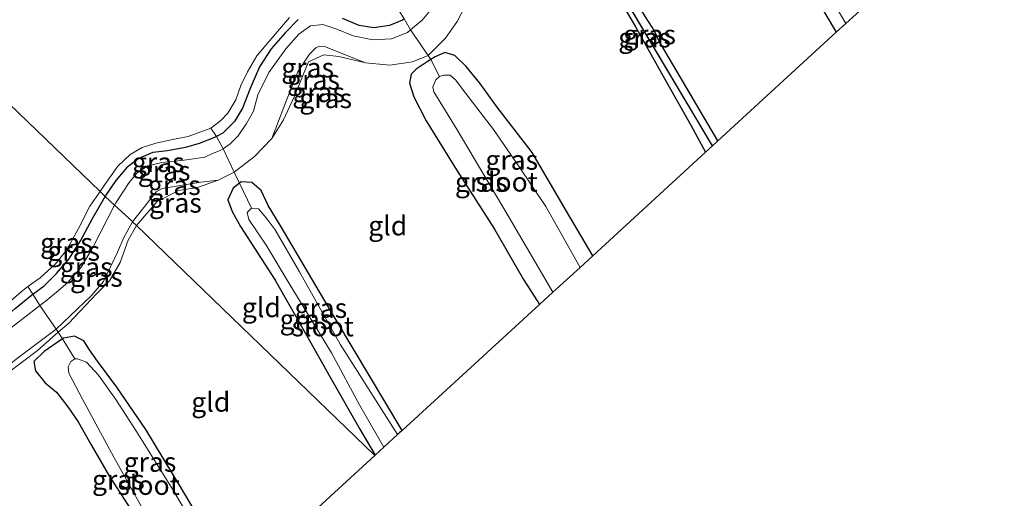
# Model space of a CAD drawing. Units: metres. Extents: x 89999 to 100009, y 456871 to 462503.
# Drawn here: x 92514 to 92640, y 459436 to 459498 of the extents above; entities that cross this region are included whole.
import ezdxf
from ezdxf.enums import TextEntityAlignment as Align

# ---------------------------------------------------------------- set-up
doc = ezdxf.new("R2010")
doc.units = ezdxf.units.M
doc.linetypes.add('IE-TERREINAFSCHEIDING', pattern=[10, 8, -2])
for name, color, linetype, lineweight in [('B-ME-GW-INSTEEKWATERGANG-L-B1', 10, 'Continuous', 25), ('B-ME-GW-KRUINLIJN-L-B1', 93, 'Continuous', 18), ('B-ME-GW-TEENLIJN-L-B1', 93, 'Continuous', 18), ('B-ME-GW-WATERGANG-GREPPEL-L-B1', 10, 'Continuous', 25), ('B-ME-IE-GRASLAND-GV-B6', 93, 'Continuous', 18), ('B-ME-IE-GRONDWERKLIJN-GROND_INGERICHT-GV-B6', 253, 'Continuous', 18), ('B-ME-IE-TERREINAFSCHEIDING-RASTERHEKWERK-L-B1', 8, 'IE-TERREINAFSCHEIDING', 18), ('B-ME-KG-KADASTRAAL-OPNAMEDTMGRENS-L-B1', 10, 'Continuous', 25), ('B-ME-OG-WATER-GV-B6', 153, 'Continuous', 18)]:
    doc.layers.add(name, color=color, linetype=linetype, lineweight=lineweight)
doc.styles.add('NLCS-ISO', font='NLCS-ISO.TTF')

msp = doc.modelspace()

# ---------------------------------------------------------------- linework, layer by layer
at = {"layer": 'B-ME-GW-INSTEEKWATERGANG-L-B1'}
for points in [[(92603.053, 459482.235, -1.857), (92595.535, 459495.033, -1.89), (92594.964, 459496.215, -1.89), (92594.639, 459496.833, -1.943), (92593.682, 459498.262, -1.84), (92590.087, 459504.238, -1.867), (92586.535, 459509.86, -1.867), (92585.537, 459510.139, -1.863), (92584.944, 459509.609, -1.863), (92585.404, 459508.741, -1.863), (92588.683, 459503.369, -1.857), (92592.439, 459496.951, -1.89), (92595.886, 459490.849, -1.86), (92599.584, 459484.254, -1.903), (92601.488, 459480.799, -1.883)], [(92614.9, 459501.824, -1.753), (92618.241, 459496.173, -1.707)], [(92549.236, 459497.787, 0.02), (92547.591, 459496.095, -0.027), (92545.795, 459494.026, -0.02), (92544.287, 459491.721, 0.003), (92543.09, 459488.946, 0.053), (92542.108, 459486.449, 0.02), (92541.072, 459484.736, -0.013), (92539.579, 459483.222, -0.01), (92538.762, 459482.817, 0.117), (92538.306, 459482.591, -0.01), (92536.533, 459481.908, -0.023), (92534.795, 459481.406, -0.017), (92532.482, 459480.968, -0.017), (92530.625, 459480.757, -0.047), (92528.809, 459479.969, -0.06), (92527.269, 459478.805, -0.07), (92525.877, 459477.156, -0.08), (92524.653, 459475.385, -0.147), (92524.498, 459475.12, -0.146)], [(92562.845, 459497.875, 0.267), (92562.602, 459497.703, 0.047), (92560.947, 459497.025, 0.05), (92558.939, 459496.736, 0.06), (92557.08, 459497.039, 0.067), (92554.913, 459497.92, 0.033)], [(92587.011, 459467.514, -1.63), (92583.636, 459473.208, -1.657), (92579.256, 459480.767, -1.69), (92574.776, 459486.554, -1.667), (92572.516, 459489.628, -1.61), (92570.786, 459491.763, -1.65), (92569.327, 459493.194, -1.663), (92568.056, 459493.57, -1.613), (92566.787, 459493.033, -1.727), (92566.233, 459492.672, -1.595), (92565.774, 459492.374, -1.79), (92564.357, 459491.453, -1.567), (92563.719, 459490.78, -1.49), (92563.53, 459489.621, -1.49), (92564.071, 459487.871, -1.52), (92565.671, 459484.802, -1.55), (92569.55, 459478.511, -1.6), (92574.407, 459470.909, -1.617), (92578.129, 459464.469, -1.623), (92580.171, 459461.236, -1.63)], [(92562.574, 459445.087, -1.837), (92554.064, 459459.344, -1.807), (92547.079, 459471.217, -1.81), (92545.407, 459473.936, -1.81), (92544.494, 459475.878, -1.81), (92543.297, 459476.898, -1.81), (92541.949, 459476.997, -1.693), (92541.705, 459476.803, -1.613), (92540.897, 459476.16, -1.63), (92540.235, 459474.685, -1.627), (92540.794, 459473.174, -1.693), (92541.831, 459471.264, -1.707), (92546.308, 459464.363, -1.86), (92550.296, 459457.308, -1.963), (92553.331, 459451.956, -1.88), (92557.132, 459445.268, -1.847), (92559.126, 459441.923, -1.847)], [(92512.953, 459460.754, 0.05), (92515.059, 459462.455, 0.043), (92515.218, 459462.566, 0.064), (92516.655, 459463.638, 0.023), (92518.239, 459465.231, -0.05), (92519.841, 459467.09, -0.09), (92521.322, 459469.406, -0.1), (92522.852, 459472.294, -0.137), (92524.498, 459475.12, -0.146)], [(92541.439, 459425.691, -1.833), (92534.299, 459437.655, -1.837), (92529.689, 459445.224, -1.907), (92525.969, 459450.673, -1.843), (92523.497, 459453.976, -1.827), (92522.505, 459455.429, -1.79), (92521.761, 459456.586, -1.647), (92520.579, 459457.192, -1.683), (92519.16, 459456.924, -1.653), (92519.037, 459456.84, -1.489), (92516.665, 459455.215, -1.55), (92515.365, 459453.964, -1.423), (92515.544, 459452.769, -1.393), (92516.792, 459451.226, -1.41), (92518.269, 459449.996, -1.49), (92519.716, 459448.121, -1.543), (92521.017, 459446.212, -1.603), (92522.71, 459443.25, -1.687), (92525.064, 459439.221, -1.707), (92528.258, 459434.225, -1.853), (92536.026, 459420.723, -1.8)]]:
    msp.add_polyline3d(points, dxfattribs=at)
at = {"layer": 'B-ME-GW-KRUINLIJN-L-B1'}
for points in [[(92566.615, 459499.506, 0.073), (92565.155, 459497.714, 0.093), (92563.658, 459496.49, 0.147), (92563.25, 459496.156, 0.057), (92561.214, 459495.321, -0.01), (92558.825, 459495.199, -0.007), (92556.288, 459495.724, -0.003), (92554.178, 459496.55, -0.03), (92552.413, 459497.147, -0.02), (92550.803, 459496.979, -0.003), (92549.329, 459495.927, -0.03), (92547.669, 459494.037, -0.023), (92545.484, 459491.019, -0.023), (92544.072, 459488.15, -0.007), (92543.493, 459486.029, -0.013), (92542.633, 459484.465, -0.037), (92541.563, 459482.886, -0.007), (92540.53, 459481.845, -0.087), (92539.607, 459481.222, 0.108), (92539.331, 459481.036, -0.103), (92538.181, 459480.571, -0.033), (92537.262, 459480.149, 0.017), (92534.614, 459479.744, -0.01), (92531.766, 459479.453, -0.02), (92529.948, 459479.042, -0.043), (92528.556, 459478.107, -0.067), (92527.573, 459476.896, -0.073), (92525.84, 459474.287, -0.117), (92525.683, 459473.981, -0.116)], [(92525.683, 459473.981, -0.116), (92522.946, 459468.649, -0.097), (92521.427, 459466.05, -0.093), (92519.696, 459464.085, -0.05), (92518.245, 459462.836, 0.013), (92516.8, 459461.655, 0.04), (92516.112, 459461.122, 0.067), (92510.921, 459457.094, 0.017)]]:
    msp.add_polyline3d(points, dxfattribs=at)
at = {"layer": 'B-ME-GW-TEENLIJN-L-B1'}
for points in [[(92545.845, 459482.552, -1.241), (92547.936, 459487.895, -1.112), (92549.201, 459491.073, -0.887), (92550.701, 459493.347, -0.74), (92551.495, 459494.186, -0.773), (92551.978, 459494.362, -0.77), (92552.6, 459494.359, -0.77), (92557.88, 459492.245, -0.77)], [(92528.003, 459471.875, -1.219), (92531.02, 459475.716, -1.064), (92531.802, 459476.151, -1.064), (92536.78, 459476.928, -1.076), (92538.988, 459477.201, -1.07)], [(92528.003, 459471.875, -1.219), (92526.873, 459469.83, -1.201), (92526.058, 459467.972, -1.234), (92524.284, 459464.223, -1.303), (92522.7, 459462.387, -1.303), (92518.198, 459458.106, -1.3), (92513.084, 459454.231, -1.171)]]:
    msp.add_polyline3d(points, dxfattribs=at)
at = {"layer": 'B-ME-GW-WATERGANG-GREPPEL-L-B1'}
msp.add_line((92602.365, 459481.604, -2.08), (92586.032, 459509.067, -2.043), dxfattribs=at)
at = {"layer": 'B-ME-IE-GRASLAND-GV-B6'}
for points in [[(92602.243, 459532.277, -1.58), (92604.127, 459529.46, -2.339), (92603.678, 459529.301, -2.34), (92603.111, 459528.64, -2.34), (92603.094, 459527.63, -2.34), (92604.247, 459525.333, -2.34), (92607.171, 459518.79, -2.34), (92612.805, 459508.615, -2.34), (92619.443, 459497.277, -2.34), (92618.241, 459496.173, -1.707), (92614.9, 459501.824, -1.753), (92612.007, 459506.63, -1.773), (92611.517, 459507.328, -1.873), (92611.108, 459507.985, -1.753), (92610.249, 459509.477, -1.713), (92605.436, 459518.687, -1.733), (92601.512, 459526.081, -1.553), (92600.705, 459527.286, -1.56), (92599.296, 459528.077, -1.49), (92598.462, 459529.133, -1.407), (92598.628, 459530.32, -1.423), (92600.188, 459531.307, -1.58), (92601.867, 459532.088, -1.717), (92602.243, 459532.277, -1.58)], [(92585.537, 459510.139, -1.863), (92586.032, 459509.067, -2.043), (92602.365, 459481.604, -2.08), (92601.488, 459480.799, -1.883), (92599.584, 459484.254, -1.903), (92595.886, 459490.849, -1.86), (92592.439, 459496.951, -1.89), (92588.683, 459503.369, -1.857), (92585.404, 459508.741, -1.863), (92584.944, 459509.609, -1.863), (92585.537, 459510.139, -1.863)], [(92585.537, 459510.139, -1.863), (92586.535, 459509.86, -1.867), (92590.087, 459504.238, -1.867), (92593.682, 459498.262, -1.84), (92594.639, 459496.833, -1.943), (92594.964, 459496.215, -1.89), (92595.535, 459495.033, -1.89), (92603.053, 459482.235, -1.857), (92602.365, 459481.604, -2.08), (92586.032, 459509.067, -2.043), (92585.537, 459510.139, -1.863)], [(92566.615, 459499.506, 0.073), (92565.155, 459497.714, 0.093), (92563.658, 459496.49, 0.147), (92562.845, 459497.875, 0.267)], [(92570.66, 459499.523, -1.085), (92569.642, 459497.534, -1.085), (92568.122, 459495.388, -1.127), (92565.929, 459493.168, -1.211), (92563.658, 459496.49, 0.147), (92565.155, 459497.714, 0.093), (92566.615, 459499.506, 0.073)], [(92549.236, 459497.787, 0.02), (92547.591, 459496.095, -0.027), (92545.795, 459494.026, -0.02), (92544.287, 459491.721, 0.003), (92543.09, 459488.946, 0.053), (92542.108, 459486.449, 0.02), (92541.072, 459484.736, -0.013), (92539.579, 459483.222, -0.01), (92538.762, 459482.817, 0.117), (92538.062, 459483.862, -0.603), (92539.325, 459484.848, -0.603), (92540.205, 459485.787, -0.603), (92541.265, 459487.52, -0.603), (92541.898, 459489.357, -0.603), (92542.736, 459491.089, -0.603), (92543.925, 459493.124, -0.6), (92546.339, 459495.962, -0.6), (92548.137, 459498.053, -0.6)], [(92563.658, 459496.49, 0.147), (92563.25, 459496.156, 0.057), (92561.214, 459495.321, -0.01), (92558.825, 459495.199, -0.007), (92556.288, 459495.724, -0.003), (92554.178, 459496.55, -0.03), (92552.413, 459497.147, -0.02), (92550.803, 459496.979, -0.003), (92549.329, 459495.927, -0.03), (92547.669, 459494.037, -0.023), (92545.484, 459491.019, -0.023), (92544.072, 459488.15, -0.007), (92543.493, 459486.029, -0.013), (92542.633, 459484.465, -0.037), (92541.563, 459482.886, -0.007), (92540.53, 459481.845, -0.087), (92539.607, 459481.222, 0.108), (92538.762, 459482.817, 0.117), (92539.579, 459483.222, -0.01), (92541.072, 459484.736, -0.013), (92542.108, 459486.449, 0.02), (92543.09, 459488.946, 0.053), (92544.287, 459491.721, 0.003), (92545.795, 459494.026, -0.02), (92547.591, 459496.095, -0.027), (92549.236, 459497.787, 0.02)], [(92545.845, 459482.552, -1.241), (92543.654, 459480.252, -1.094), (92541.044, 459478.227, -1.121), (92539.607, 459481.222, 0.108), (92540.53, 459481.845, -0.087), (92541.563, 459482.886, -0.007), (92542.633, 459484.465, -0.037), (92543.493, 459486.029, -0.013), (92544.072, 459488.15, -0.007), (92545.484, 459491.019, -0.023), (92547.669, 459494.037, -0.023), (92549.329, 459495.927, -0.03), (92550.803, 459496.979, -0.003), (92552.413, 459497.147, -0.02), (92554.178, 459496.55, -0.03), (92556.288, 459495.724, -0.003), (92558.825, 459495.199, -0.007), (92561.214, 459495.321, -0.01), (92563.25, 459496.156, 0.057), (92563.658, 459496.49, 0.147), (92565.929, 459493.168, -1.211), (92563.911, 459492.369, -1.085), (92561.003, 459491.938, -0.923), (92557.88, 459492.245, -0.77), (92552.6, 459494.359, -0.77), (92551.978, 459494.362, -0.77), (92551.495, 459494.186, -0.773), (92550.701, 459493.347, -0.74), (92549.201, 459491.073, -0.887), (92547.936, 459487.895, -1.112), (92545.845, 459482.552, -1.241)], [(92562.845, 459497.875, 0.267), (92562.602, 459497.703, 0.047), (92560.947, 459497.025, 0.05), (92558.939, 459496.736, 0.06), (92557.08, 459497.039, 0.067), (92554.913, 459497.92, 0.033)], [(92554.913, 459497.92, 0.033), (92557.08, 459497.039, 0.067), (92558.939, 459496.736, 0.06), (92560.947, 459497.025, 0.05), (92562.602, 459497.703, 0.047), (92562.845, 459497.875, 0.267), (92563.658, 459496.49, 0.147)], [(92545.845, 459482.552, -1.241), (92547.936, 459487.895, -1.112), (92549.201, 459491.073, -0.887), (92550.701, 459493.347, -0.74), (92551.495, 459494.186, -0.773), (92551.978, 459494.362, -0.77), (92552.6, 459494.359, -0.77), (92557.88, 459492.245, -0.77), (92554.471, 459493.04, -0.701), (92552.522, 459493.285, -0.701), (92550.57, 459492.356, -0.653), (92548.742, 459487.872, -1.142), (92547.372, 459484.923, -1.232), (92545.845, 459482.552, -1.241)], [(92566.233, 459492.672, -1.595), (92566.787, 459493.033, -1.727), (92568.056, 459493.57, -1.613), (92569.327, 459493.194, -1.663), (92570.786, 459491.763, -1.65), (92572.516, 459489.628, -1.61), (92574.776, 459486.554, -1.667), (92579.256, 459480.767, -1.69), (92583.636, 459473.208, -1.657), (92587.011, 459467.514, -1.63), (92585.378, 459466.015, -2.34), (92580.981, 459473.813, -2.34), (92577.486, 459479.042, -2.34), (92574.279, 459483.68, -2.34), (92570.315, 459488.864, -2.34), (92569.47, 459490.023, -2.34), (92568.724, 459490.662, -2.34), (92567.88, 459490.673, -2.34), (92567.372, 459490.497, -2.339), (92566.233, 459492.672, -1.595)], [(92566.233, 459492.672, -1.595), (92567.372, 459490.497, -2.339), (92566.883, 459490.069, -2.34), (92566.5, 459489.171, -2.34), (92566.628, 459488.525, -2.34), (92569.623, 459483.666, -2.34), (92576.17, 459472.627, -2.34), (92581.907, 459462.83, -2.34), (92580.171, 459461.236, -1.63), (92578.129, 459464.469, -1.623), (92574.407, 459470.909, -1.617), (92569.55, 459478.511, -1.6), (92565.671, 459484.802, -1.55), (92564.071, 459487.871, -1.52), (92563.53, 459489.621, -1.49), (92563.719, 459490.78, -1.49), (92564.357, 459491.453, -1.567), (92565.774, 459492.374, -1.79), (92566.233, 459492.672, -1.595)], [(92538.062, 459483.862, -0.603), (92538.762, 459482.817, 0.117), (92538.306, 459482.591, -0.01), (92536.533, 459481.908, -0.023), (92534.795, 459481.406, -0.017), (92532.482, 459480.968, -0.017), (92530.625, 459480.757, -0.047), (92528.809, 459479.969, -0.06), (92527.269, 459478.805, -0.07), (92525.877, 459477.156, -0.08), (92524.653, 459475.385, -0.147), (92524.498, 459475.12, -0.146), (92523.835, 459475.757, -0.593), (92524.437, 459476.643, -0.59), (92526.113, 459479.011, -0.587), (92527.683, 459480.493, -0.577), (92529.22, 459481.371, -0.577), (92531.002, 459481.942, -0.577), (92533.154, 459482.405, -0.577), (92535.156, 459482.814, -0.577), (92538.062, 459483.862, -0.603)], [(92539.607, 459481.222, 0.108), (92539.331, 459481.036, -0.103), (92538.181, 459480.571, -0.033), (92537.262, 459480.149, 0.017), (92534.614, 459479.744, -0.01), (92531.766, 459479.453, -0.02), (92529.948, 459479.042, -0.043), (92528.556, 459478.107, -0.067), (92527.573, 459476.896, -0.073), (92525.84, 459474.287, -0.117), (92525.683, 459473.981, -0.116), (92524.498, 459475.12, -0.146), (92524.653, 459475.385, -0.147), (92525.877, 459477.156, -0.08), (92527.269, 459478.805, -0.07), (92528.809, 459479.969, -0.06), (92530.625, 459480.757, -0.047), (92532.482, 459480.968, -0.017), (92534.795, 459481.406, -0.017), (92536.533, 459481.908, -0.023), (92538.306, 459482.591, -0.01), (92538.762, 459482.817, 0.117), (92539.607, 459481.222, 0.108)], [(92528.003, 459471.875, -1.219), (92527.979, 459471.898, 1.267), (92525.683, 459473.981, -0.116), (92525.84, 459474.287, -0.117), (92527.573, 459476.896, -0.073), (92528.556, 459478.107, -0.067), (92529.948, 459479.042, -0.043), (92531.766, 459479.453, -0.02), (92534.614, 459479.744, -0.01), (92537.262, 459480.149, 0.017), (92538.181, 459480.571, -0.033), (92539.331, 459481.036, -0.103), (92539.607, 459481.222, 0.108), (92541.044, 459478.227, -1.121), (92538.988, 459477.201, -1.07), (92536.78, 459476.928, -1.076), (92531.802, 459476.151, -1.064), (92531.02, 459475.716, -1.064), (92528.003, 459471.875, -1.219)], [(92528.003, 459471.875, -1.219), (92531.02, 459475.716, -1.064), (92531.802, 459476.151, -1.064), (92536.78, 459476.928, -1.076), (92538.988, 459477.201, -1.07), (92536.323, 459476.28, -1.07), (92533.902, 459475.882, -1.058), (92531.113, 459474.411, -1.055), (92528.522, 459471.374, -1.186), (92528.003, 459471.875, -1.219)], [(92541.705, 459476.803, -1.613), (92541.949, 459476.997, -1.693), (92543.297, 459476.898, -1.81), (92544.494, 459475.878, -1.81), (92545.407, 459473.936, -1.81), (92547.079, 459471.217, -1.81), (92554.064, 459459.344, -1.807), (92562.574, 459445.087, -1.837), (92561.978, 459444.58, -2.3), (92554.619, 459456.185, -2.3), (92549.423, 459465.458, -2.3), (92546.282, 459470.815, -2.3), (92545.14, 459472.362, -2.3), (92544.162, 459473.504, -2.3), (92543.255, 459473.626, -2.3), (92541.705, 459476.803, -1.613)], [(92523.835, 459475.757, -0.593), (92524.498, 459475.12, -0.146), (92522.852, 459472.294, -0.137), (92521.322, 459469.406, -0.1), (92519.841, 459467.09, -0.09), (92518.239, 459465.231, -0.05), (92516.655, 459463.638, 0.023), (92515.218, 459462.566, 0.064), (92514.564, 459463.554, -0.616), (92516.155, 459464.655, -0.617), (92518.132, 459466.481, -0.62), (92519.577, 459468.251, -0.603), (92521.091, 459471.007, -0.603), (92522.544, 459473.855, -0.6), (92523.835, 459475.757, -0.593)], [(92541.705, 459476.803, -1.613), (92543.255, 459473.626, -2.3), (92542.705, 459473.044, -2.3), (92542.92, 459472.145, -2.3), (92545.222, 459468.728, -2.3), (92548.091, 459463.968, -2.3), (92553.526, 459455.066, -2.313), (92557.126, 459448.309, -2.323), (92560.244, 459442.948, -2.323), (92559.126, 459441.923, -1.847), (92557.132, 459445.268, -1.847), (92553.331, 459451.956, -1.88), (92550.296, 459457.308, -1.963), (92546.308, 459464.363, -1.86), (92541.831, 459471.264, -1.707), (92540.794, 459473.174, -1.693), (92540.235, 459474.685, -1.627), (92540.897, 459476.16, -1.63), (92541.705, 459476.803, -1.613)], [(92516.112, 459461.122, 0.067), (92515.218, 459462.566, 0.064), (92516.655, 459463.638, 0.023), (92518.239, 459465.231, -0.05), (92519.841, 459467.09, -0.09), (92521.322, 459469.406, -0.1), (92522.852, 459472.294, -0.137), (92524.498, 459475.12, -0.146), (92525.683, 459473.981, -0.116), (92522.946, 459468.649, -0.097), (92521.427, 459466.05, -0.093), (92519.696, 459464.085, -0.05), (92518.245, 459462.836, 0.013), (92516.8, 459461.655, 0.04), (92516.112, 459461.122, 0.067)], [(92518.198, 459458.106, -1.3), (92516.112, 459461.122, 0.067), (92516.8, 459461.655, 0.04), (92518.245, 459462.836, 0.013), (92519.696, 459464.085, -0.05), (92521.427, 459466.05, -0.093), (92522.946, 459468.649, -0.097), (92525.683, 459473.981, -0.116), (92527.979, 459471.898, 1.267), (92528.003, 459471.875, -1.219), (92526.873, 459469.83, -1.201), (92526.058, 459467.972, -1.234), (92524.284, 459464.223, -1.303), (92522.7, 459462.387, -1.303), (92518.198, 459458.106, -1.3)], [(92518.198, 459458.106, -1.3), (92522.7, 459462.387, -1.303), (92524.284, 459464.223, -1.303), (92526.058, 459467.972, -1.234), (92526.873, 459469.83, -1.201), (92528.003, 459471.875, -1.219), (92528.522, 459471.374, -1.186), (92527.427, 459469.509, -1.303), (92526.406, 459466.66, -1.378), (92525.033, 459464.306, -1.378), (92523.378, 459462.614, -1.33), (92519.85, 459458.876, -1.27), (92518.484, 459457.692, -1.297), (92518.198, 459458.106, -1.3)], [(92515.218, 459462.566, 0.064), (92515.059, 459462.455, 0.043), (92512.953, 459460.754, 0.05), (92510.471, 459458.638, -0.007), (92507.514, 459456.101, 0.003), (92504.358, 459453.422, 0.01), (92501.136, 459450.742, 0.057), (92497.888, 459448.203, 0.053), (92495.525, 459446.505, 0.093), (92493.171, 459444.846, 0.067), (92492.178, 459444.041, 0.121), (92491.595, 459444.936, -0.277), (92491.877, 459445.134, -0.623), (92495.045, 459447.476, -0.623), (92498.715, 459450.432, -0.623), (92505.753, 459455.955, -0.623), (92513.713, 459462.867, -0.617), (92514.564, 459463.554, -0.616), (92515.218, 459462.566, 0.064)], [(92516.112, 459461.122, 0.067), (92510.921, 459457.094, 0.017), (92501.943, 459449.626, 0.03), (92495.945, 459445.003, 0.117), (92493.551, 459443.034, 0.117), (92493.144, 459442.63, 0.163), (92492.178, 459444.041, 0.121), (92493.171, 459444.846, 0.067), (92495.525, 459446.505, 0.093), (92497.888, 459448.203, 0.053), (92501.136, 459450.742, 0.057), (92504.358, 459453.422, 0.01), (92507.514, 459456.101, 0.003), (92510.471, 459458.638, -0.007), (92512.953, 459460.754, 0.05), (92515.059, 459462.455, 0.043), (92515.218, 459462.566, 0.064), (92516.112, 459461.122, 0.067)], [(92495.215, 459439.974, -1.231), (92493.144, 459442.63, 0.163), (92493.551, 459443.034, 0.117), (92495.945, 459445.003, 0.117), (92501.943, 459449.626, 0.03), (92510.921, 459457.094, 0.017), (92516.112, 459461.122, 0.067), (92518.198, 459458.106, -1.3), (92513.084, 459454.231, -1.171), (92507.781, 459449.97, -1.207), (92501.144, 459445.323, -1.057), (92499.154, 459443.792, -1.018), (92495.215, 459439.974, -1.231)], [(92495.215, 459439.974, -1.231), (92499.154, 459443.792, -1.018), (92501.144, 459445.323, -1.057), (92507.781, 459449.97, -1.207), (92513.084, 459454.231, -1.171), (92518.198, 459458.106, -1.3), (92518.484, 459457.692, -1.297), (92515.826, 459455.368, -1.288), (92511.985, 459452.457, -1.234), (92506.468, 459448.339, -1.219), (92501.798, 459445.22, -1.081), (92498.83, 459442.871, -1.069), (92495.638, 459439.819, -1.219), (92495.473, 459439.643, -1.159), (92495.215, 459439.974, -1.231)], [(92536.026, 459420.723, -1.8), (92528.258, 459434.225, -1.853), (92525.064, 459439.221, -1.707), (92522.71, 459443.25, -1.687), (92521.017, 459446.212, -1.603), (92519.716, 459448.121, -1.543), (92518.269, 459449.996, -1.49), (92516.792, 459451.226, -1.41), (92515.544, 459452.769, -1.393), (92515.365, 459453.964, -1.423), (92516.665, 459455.215, -1.55), (92519.037, 459456.84, -1.489), (92520.585, 459454.293, -2.275), (92520.105, 459453.962, -2.277), (92519.747, 459453.247, -2.277), (92519.823, 459452.449, -2.277), (92521.576, 459449.113, -2.277), (92525.592, 459441.693, -2.277), (92530.461, 459432.959, -2.277), (92537.009, 459421.626, -2.277), (92536.026, 459420.723, -1.8)], [(92540.588, 459424.91, -2.277), (92532.998, 459437.774, -2.277), (92528.496, 459444.955, -2.277), (92525.863, 459449.073, -2.277), (92523.639, 459452.182, -2.277), (92522.087, 459453.867, -2.277), (92520.966, 459454.275, -2.277), (92520.585, 459454.293, -2.275), (92519.037, 459456.84, -1.489), (92519.16, 459456.924, -1.653), (92520.579, 459457.192, -1.683), (92521.761, 459456.586, -1.647), (92522.505, 459455.429, -1.79), (92523.497, 459453.976, -1.827), (92525.969, 459450.673, -1.843), (92529.689, 459445.224, -1.907), (92534.299, 459437.655, -1.837), (92541.439, 459425.691, -1.833), (92540.588, 459424.91, -2.277)]]:
    msp.add_polyline3d(points, dxfattribs=at)
at = {"layer": 'B-ME-IE-GRONDWERKLIJN-GROND_INGERICHT-GV-B6'}
for points in [[(92588.683, 459503.369, -1.857), (92592.439, 459496.951, -1.89), (92595.886, 459490.849, -1.86), (92599.584, 459484.254, -1.903), (92601.488, 459480.799, -1.883), (92587.011, 459467.514, -1.63), (92583.636, 459473.208, -1.657), (92579.256, 459480.767, -1.69), (92574.776, 459486.554, -1.667), (92572.516, 459489.628, -1.61), (92570.786, 459491.763, -1.65), (92569.327, 459493.194, -1.663), (92568.056, 459493.57, -1.613), (92566.787, 459493.033, -1.727), (92566.233, 459492.672, -1.595), (92565.929, 459493.168, -1.211), (92568.122, 459495.388, -1.127), (92569.642, 459497.534, -1.085), (92570.66, 459499.523, -1.085)], [(92614.9, 459501.824, -1.753), (92618.241, 459496.173, -1.707), (92603.053, 459482.235, -1.857), (92595.535, 459495.033, -1.89), (92594.964, 459496.215, -1.89), (92594.639, 459496.833, -1.943), (92593.682, 459498.262, -1.84)], [(92545.845, 459482.552, -1.241), (92547.372, 459484.923, -1.232), (92548.742, 459487.872, -1.142), (92550.57, 459492.356, -0.653), (92552.522, 459493.285, -0.701), (92554.471, 459493.04, -0.701), (92557.88, 459492.245, -0.77), (92561.003, 459491.938, -0.923), (92563.911, 459492.369, -1.085), (92565.929, 459493.168, -1.211), (92566.233, 459492.672, -1.595), (92565.774, 459492.374, -1.79), (92564.357, 459491.453, -1.567), (92563.719, 459490.78, -1.49), (92563.53, 459489.621, -1.49), (92564.071, 459487.871, -1.52), (92565.671, 459484.802, -1.55), (92569.55, 459478.511, -1.6), (92574.407, 459470.909, -1.617), (92578.129, 459464.469, -1.623), (92580.171, 459461.236, -1.63), (92562.574, 459445.087, -1.837), (92554.064, 459459.344, -1.807), (92547.079, 459471.217, -1.81), (92545.407, 459473.936, -1.81), (92544.494, 459475.878, -1.81), (92543.297, 459476.898, -1.81), (92541.949, 459476.997, -1.693), (92541.705, 459476.803, -1.613), (92541.044, 459478.227, -1.121), (92543.654, 459480.252, -1.094), (92545.845, 459482.552, -1.241)], [(92538.988, 459477.201, -1.07), (92541.044, 459478.227, -1.121), (92541.705, 459476.803, -1.613), (92540.897, 459476.16, -1.63), (92540.235, 459474.685, -1.627), (92540.794, 459473.174, -1.693), (92541.831, 459471.264, -1.707), (92546.308, 459464.363, -1.86), (92550.296, 459457.308, -1.963), (92553.331, 459451.956, -1.88), (92557.132, 459445.268, -1.847), (92559.126, 459441.923, -1.847), (92559.077, 459441.878, -1.847), (92528.522, 459471.374, -1.186), (92531.113, 459474.411, -1.055), (92533.902, 459475.882, -1.058), (92536.323, 459476.28, -1.07), (92538.988, 459477.201, -1.07)], [(92541.439, 459425.691, -1.833), (92534.299, 459437.655, -1.837), (92529.689, 459445.224, -1.907), (92525.969, 459450.673, -1.843), (92523.497, 459453.976, -1.827), (92522.505, 459455.429, -1.79), (92521.761, 459456.586, -1.647), (92520.579, 459457.192, -1.683), (92519.16, 459456.924, -1.653), (92519.037, 459456.84, -1.489), (92518.484, 459457.692, -1.297), (92519.85, 459458.876, -1.27), (92523.378, 459462.614, -1.33), (92525.033, 459464.306, -1.378), (92526.406, 459466.66, -1.378), (92527.427, 459469.509, -1.303), (92528.522, 459471.374, -1.186), (92559.077, 459441.878, -1.847), (92541.439, 459425.691, -1.833)], [(92511.985, 459452.457, -1.234), (92515.826, 459455.368, -1.288), (92518.484, 459457.692, -1.297), (92519.037, 459456.84, -1.489), (92516.665, 459455.215, -1.55), (92515.365, 459453.964, -1.423), (92515.544, 459452.769, -1.393), (92516.792, 459451.226, -1.41), (92518.269, 459449.996, -1.49), (92519.716, 459448.121, -1.543), (92521.017, 459446.212, -1.603), (92522.71, 459443.25, -1.687), (92525.064, 459439.221, -1.707), (92528.258, 459434.225, -1.853), (92536.026, 459420.723, -1.8), (92519.195, 459405.278, -1.873)]]:
    msp.add_polyline3d(points, dxfattribs=at)
at = {"layer": 'B-ME-IE-TERREINAFSCHEIDING-RASTERHEKWERK-L-B1'}
for points in [[(92528.522, 459471.374, -1.186), (92531.113, 459474.411, -1.055), (92533.902, 459475.882, -1.058), (92536.323, 459476.28, -1.07), (92538.988, 459477.201, -1.07), (92541.044, 459478.227, -1.121), (92543.654, 459480.252, -1.094), (92545.845, 459482.552, -1.241), (92547.372, 459484.923, -1.232), (92548.742, 459487.872, -1.142), (92550.57, 459492.356, -0.653), (92552.522, 459493.285, -0.701), (92554.471, 459493.04, -0.701), (92557.88, 459492.245, -0.77), (92561.003, 459491.938, -0.923), (92563.911, 459492.369, -1.085), (92565.929, 459493.168, -1.211), (92568.122, 459495.388, -1.127), (92569.642, 459497.534, -1.085), (92570.66, 459499.523, -1.085)], [(92562.004, 459499.177, -0.599), (92562.845, 459497.875, 0.267), (92563.658, 459496.49, 0.147), (92565.929, 459493.168, -1.211)], [(92567.372, 459490.497, -2.339), (92566.233, 459492.672, -1.595), (92565.929, 459493.168, -1.211)], [(92538.062, 459483.862, -0.603), (92538.762, 459482.817, 0.117), (92539.607, 459481.222, 0.108), (92541.044, 459478.227, -1.121)], [(92543.255, 459473.626, -2.3), (92541.705, 459476.803, -1.613), (92541.044, 459478.227, -1.121)], [(92518.484, 459457.692, -1.297), (92519.85, 459458.876, -1.27), (92523.378, 459462.614, -1.33), (92525.033, 459464.306, -1.378), (92526.406, 459466.66, -1.378), (92527.427, 459469.509, -1.303), (92528.522, 459471.374, -1.186)], [(92514.564, 459463.554, -0.616), (92515.218, 459462.566, 0.064), (92516.112, 459461.122, 0.067), (92518.198, 459458.106, -1.3), (92518.484, 459457.692, -1.297)], [(92520.585, 459454.293, -2.275), (92519.037, 459456.84, -1.489), (92518.484, 459457.692, -1.297), (92515.826, 459455.368, -1.288), (92511.985, 459452.457, -1.234), (92506.468, 459448.339, -1.219), (92501.798, 459445.22, -1.081), (92498.83, 459442.871, -1.069), (92495.638, 459439.819, -1.219), (92495.473, 459439.643, -1.159)]]:
    msp.add_polyline3d(points, dxfattribs=at)
at = {"layer": 'B-ME-KG-KADASTRAAL-OPNAMEDTMGRENS-L-B1'}
for points in [[(92642.901, 459518.805, -1.66), (92624.863, 459502.25, -1.623), (92623.513, 459501.012, -2.34), (92619.443, 459497.277, -2.34), (92618.241, 459496.173, -1.707), (92603.053, 459482.235, -1.857), (92602.365, 459481.604, -2.08), (92601.488, 459480.799, -1.883), (92587.011, 459467.514, -1.63), (92585.378, 459466.015, -2.34), (92581.907, 459462.83, -2.34), (92580.171, 459461.236, -1.63), (92562.574, 459445.087, -1.837), (92561.978, 459444.58, -2.3), (92560.244, 459442.948, -2.323), (92559.126, 459441.923, -1.847), (92559.077, 459441.878, -1.847)], [(92559.077, 459441.878, -1.847), (92541.439, 459425.691, -1.833), (92540.588, 459424.91, -2.277), (92537.009, 459421.626, -2.277), (92536.026, 459420.723, -1.8), (92519.195, 459405.278, -1.873), (92518.51, 459404.649, -2.273), (92516.178, 459402.508, -2.273), (92514.57, 459401.033, -1.733), (92499.616, 459387.31, -1.63), (92497.85, 459385.689, -2.14), (92493.177, 459381.4, -2.14), (92492.347, 459380.639, -1.767), (92476.436, 459366.037, -1.737), (92476.007, 459365.643, -1.943), (92475.512, 459365.189, -1.763), (92470.634, 459360.712, -1.5), (92459.782, 459350.603, -1.843), (92459.154, 459350.018, -2.293), (92456.668, 459347.702, -2.293), (92456.055, 459347.131, -1.733), (92421.823, 459315.242, -1.507)]]:
    msp.add_polyline3d(points, dxfattribs=at)
at = {"layer": 'B-ME-OG-WATER-GV-B6'}
for points in [[(92604.127, 459529.46, -2.339), (92604.541, 459529.434, -2.34), (92605.392, 459528.953, -2.34), (92607.06, 459527.35, -2.34), (92608.392, 459525.398, -2.34), (92613.327, 459517.911, -2.34), (92619.042, 459508.763, -2.34), (92623.513, 459501.012, -2.34), (92619.443, 459497.277, -2.34), (92612.805, 459508.615, -2.34), (92607.171, 459518.79, -2.34), (92604.247, 459525.333, -2.34), (92603.094, 459527.63, -2.34), (92603.111, 459528.64, -2.34), (92603.678, 459529.301, -2.34), (92604.127, 459529.46, -2.339)], [(92548.137, 459498.053, -0.6), (92546.339, 459495.962, -0.6), (92543.925, 459493.124, -0.6), (92542.736, 459491.089, -0.603), (92541.898, 459489.357, -0.603), (92541.265, 459487.52, -0.603), (92540.205, 459485.787, -0.603), (92539.325, 459484.848, -0.603), (92538.062, 459483.862, -0.603), (92535.156, 459482.814, -0.577), (92533.154, 459482.405, -0.577), (92531.002, 459481.942, -0.577), (92529.22, 459481.371, -0.577), (92527.683, 459480.493, -0.577), (92526.113, 459479.011, -0.587), (92524.437, 459476.643, -0.59), (92523.835, 459475.757, -0.593), (92507.521, 459491.44, -0.616)], [(92507.521, 459491.44, -0.616), (92523.835, 459475.757, -0.593), (92522.544, 459473.855, -0.6), (92521.091, 459471.007, -0.603), (92519.577, 459468.251, -0.603), (92518.132, 459466.481, -0.62), (92516.155, 459464.655, -0.617), (92514.564, 459463.554, -0.616), (92513.713, 459462.867, -0.617), (92505.753, 459455.955, -0.623)], [(92567.372, 459490.497, -2.339), (92567.88, 459490.673, -2.34), (92568.724, 459490.662, -2.34), (92569.47, 459490.023, -2.34), (92570.315, 459488.864, -2.34), (92574.279, 459483.68, -2.34), (92577.486, 459479.042, -2.34), (92580.981, 459473.813, -2.34), (92585.378, 459466.015, -2.34), (92581.907, 459462.83, -2.34), (92576.17, 459472.627, -2.34), (92569.623, 459483.666, -2.34), (92566.628, 459488.525, -2.34), (92566.5, 459489.171, -2.34), (92566.883, 459490.069, -2.34), (92567.372, 459490.497, -2.339)], [(92543.255, 459473.626, -2.3), (92544.162, 459473.504, -2.3), (92545.14, 459472.362, -2.3), (92546.282, 459470.815, -2.3), (92549.423, 459465.458, -2.3), (92554.619, 459456.185, -2.3), (92561.978, 459444.58, -2.3), (92560.244, 459442.948, -2.323), (92557.126, 459448.309, -2.323), (92553.526, 459455.066, -2.313), (92548.091, 459463.968, -2.3), (92545.222, 459468.728, -2.3), (92542.92, 459472.145, -2.3), (92542.705, 459473.044, -2.3), (92543.255, 459473.626, -2.3)], [(92537.009, 459421.626, -2.277), (92530.461, 459432.959, -2.277), (92525.592, 459441.693, -2.277), (92521.576, 459449.113, -2.277), (92519.823, 459452.449, -2.277), (92519.747, 459453.247, -2.277), (92520.105, 459453.962, -2.277), (92520.585, 459454.293, -2.275), (92520.966, 459454.275, -2.277), (92522.087, 459453.867, -2.277), (92523.639, 459452.182, -2.277), (92525.863, 459449.073, -2.277), (92528.496, 459444.955, -2.277), (92532.998, 459437.774, -2.277), (92540.588, 459424.91, -2.277), (92537.009, 459421.626, -2.277)]]:
    msp.add_polyline3d(points, dxfattribs=at)

# ---------------------------------------------------------------- texts
at = {"layer": 'B-ME-IE-GRASLAND-GV-B6', "ltscale": 0.2, "style": 'NLCS-ISO'}
for p in [(92593.6545, 459495.469), (92594.295, 459495.8715), (92550.4535, 459491.6205), (92551.21, 459490.0705), (92551.8625, 459488.457), (92552.768, 459487.687), (92531.2985, 459479.491), (92576.622, 459479.7925), (92532.0525, 459478.399), (92533.3635, 459476.5485), (92572.7185, 459476.954), (92533.4955, 459474.2875), (92519.531, 459469.1615), (92520.4505, 459468.121), (92522.0575, 459466.0435), (92523.36, 459464.7835), (92552.1395, 459460.7885), (92550.2395, 459459.363), (92530.238, 459441.051), (92526.187, 459438.7815)]:
    msp.add_text('gras', height=2.5, dxfattribs=at).set_placement(p, align=Align.MIDDLE_CENTER)
at = {"layer": 'B-ME-IE-GRONDWERKLIJN-GROND_INGERICHT-GV-B6', "ltscale": 0.2, "style": 'NLCS-ISO'}
for p in [(92560.7223, 459471.3634), (92544.5215, 459460.8766), (92538.0334, 459448.7566)]:
    msp.add_text('gld', height=2.5, dxfattribs=at).set_placement(p, align=Align.MIDDLE_CENTER)
at = {"layer": 'B-ME-OG-WATER-GV-B6', "ltscale": 0.2, "style": 'NLCS-ISO'}
for p in [(92575.9691, 459476.9814), (92552.389, 459458.4296), (92530.0613, 459438.0915)]:
    msp.add_text('sloot', height=2.5, dxfattribs=at).set_placement(p, align=Align.MIDDLE_CENTER)

doc.saveas('drawing.dxf')
